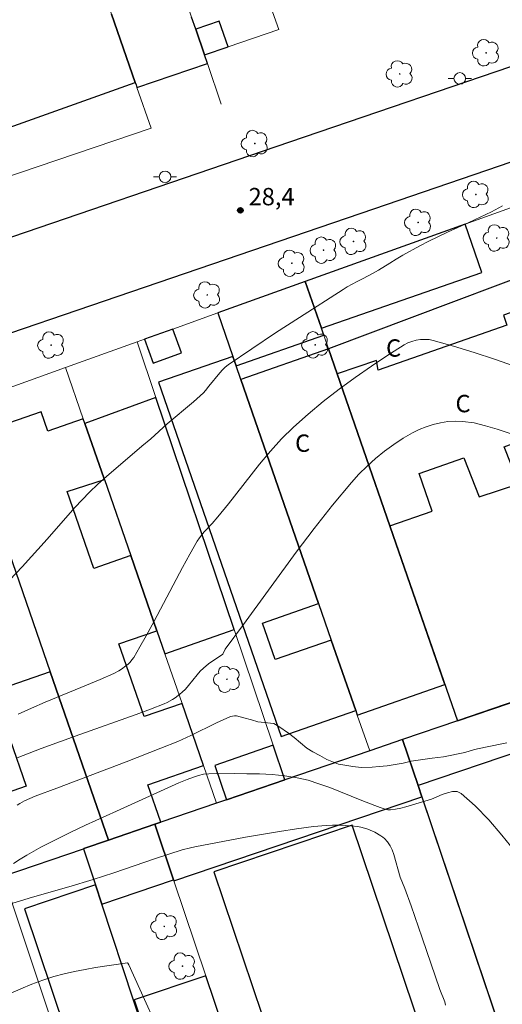
# Model space of a CAD drawing. Units: metres. Extents: x 281658 to 282174, y 1675449 to 1676013.
# Drawn here: x 282069 to 282111, y 1675509 to 1675594 of the extents above; entities that cross this region are included whole.
import ezdxf
from ezdxf.enums import TextEntityAlignment as Align

# ---------------------------------------------------------------- set-up
doc = ezdxf.new("R2010")
doc.units = ezdxf.units.M
doc.header["$MEASUREMENT"] = 0
for name, color, linetype, lineweight, true_color in [('Arvores_Isoladas', 7, 'Continuous', 18, 0x00ff33), ('Curvas_Intermediarias', 7, 'Continuous', 9, 0x783c14), ('Curvas_Mestras', 7, 'Continuous', 20, 0x783c14), ('Pto_Cotado', 7, 'Continuous', 9, 0x783c14), ('Topon_Pto_Cotado', 7, 'Continuous', 9, 0x783c14)]:
    doc.layers.add(name, color=color, linetype=linetype, lineweight=lineweight, true_color=true_color)
for name, color, linetype, lineweight in [('Edificacoes', 7, 'Continuous', 30), ('Muro_Grade', 8, 'Continuous', 20), ('Pavimentacao_Nao_Asfaltica_Mfio', 10, 'Continuous', 30), ('Poste', 7, 'Continuous', 9), ('Topon_Fundacao_Const_Ruinas', 7, 'Continuous', 9)]:
    doc.layers.add(name, color=color, linetype=linetype, lineweight=lineweight)
doc.styles.add('Arial', font='arial.ttf', dxfattribs={"height": 1.5})

# ---------------------------------------------------------------- blocks, each defined once
blk = doc.blocks.new('Cotas')
at = {"layer": 'Pto_Cotado'}
blk.add_hatch(color=256, dxfattribs=at).paths.add_polyline_path([(0, 0.24, 1), (0, -0.24, 1)])
at = {"layer": 'Pto_Cotado', "lineweight": -3}
blk.add_lwpolyline([(0, -0.24, -1), (0, 0.24, -1)], format="xyb", close=True, dxfattribs=at)
blk = doc.blocks.new('Poste')
at = {"layer": 'Poste'}
for points in [[(-0.5, 0), (-1, 0)], [(0.5, 0), (1, 0)]]:
    blk.add_lwpolyline(points, dxfattribs=at)
blk.add_lwpolyline([(0, 0.5, 1), (0, -0.5, 1)], format="xyb", close=True, dxfattribs=at)
blk = doc.blocks.new('Arvore')
at = {"layer": 'Arvores_Isoladas'}
blk.add_lwpolyline([(-0.718, 0.493, 0.872324), (-0.722, -0.551, 0.862983), (0.284, -0.827, 0.900105), (0.89, 0.029, 0.863155), (0.262, 0.861, 0.882486)], format="xyb", close=True, dxfattribs=at)
blk.add_circle((0, 0), 0.0286, dxfattribs=at)

msp = doc.modelspace()

# ---------------------------------------------------------------- linework, layer by layer
at = {"layer": 'Curvas_Intermediarias', "flags": 128}
for points, elevation in [([(282067.926, 1675545.324), (282068.989, 1675546.451), (282071.162, 1675548.844), (282073.548, 1675551.583), (282074.163, 1675552.248), (282074.798, 1675552.894), (282075.527, 1675553.585), (282076.275, 1675554.258), (282079.347, 1675556.866), (282080.109, 1675557.524), (282081.535, 1675558.808), (282083.79, 1675560.716), (282084.675, 1675561.495), (282084.843, 1675561.674), (282085.143, 1675562.067), (282086.076, 1675563.217), (282086.301, 1675563.467), (282086.542, 1675563.699), (282086.805, 1675563.904), (282088.838, 1675565.291), (282090.891, 1675566.657), (282092.96, 1675568.006), (282096.748, 1675570.42), (282097.092, 1675570.655), (282097.962, 1675571.104), (282098.425, 1675571.346), (282099.339, 1675571.819), (282099.814, 1675572.072), (282100.773, 1675572.682), (282101.316, 1675573.028), (282101.914, 1675573.385), (282103.371, 1675574.179), (282104.161, 1675574.594), (282105.754, 1675575.366), (282106.657, 1675575.78), (282107.606, 1675576.195), (282109.571, 1675577.139), (282110.531, 1675577.657)], 29), ([(282068.549, 1675529.93), (282070.645, 1675530.744), (282073.974, 1675531.963), (282078.86, 1675533.688), (282080.072, 1675534.139), (282081.273, 1675534.612), (282081.515, 1675534.718), (282081.983, 1675534.97), (282082.208, 1675535.115), (282082.633, 1675535.434), (282082.831, 1675535.606), (282083.111, 1675535.884), (282083.375, 1675536.182), (282084.127, 1675537.118), (282084.388, 1675537.42), (282084.665, 1675537.703), (282085.091, 1675538.055), (282086.335, 1675538.895), (282086.543, 1675539.325), (282088.141, 1675541.46), (282092.686, 1675547.705), (282094.23, 1675549.758), (282095.815, 1675551.772), (282097.455, 1675553.734), (282098.113, 1675554.455), (282098.813, 1675555.148), (282099.55, 1675555.809), (282100.318, 1675556.434), (282101.112, 1675557.017), (282101.925, 1675557.553), (282102.753, 1675558.039), (282103.313, 1675558.318), (282103.908, 1675558.557), (282104.528, 1675558.754), (282105.163, 1675558.902), (282105.804, 1675558.999), (282106.44, 1675559.04), (282107.062, 1675559.021), (282108.061, 1675558.881), (282109.057, 1675558.647), (282110.052, 1675558.349), (282112.042, 1675557.676)], 31), ([(282068.56, 1675525.85), (282068.775, 1675525.996), (282069.201, 1675526.231), (282069.647, 1675526.439), (282070.106, 1675526.627), (282071.984, 1675527.313), (282077.978, 1675529.604), (282080.968, 1675530.765), (282082.454, 1675531.364), (282083.575, 1675531.868), (282085.782, 1675532.952), (282087.012, 1675533.507), (282087.183, 1675533.555), (282087.353, 1675533.577), (282087.522, 1675533.563), (282088.166, 1675533.411), (282088.811, 1675533.224), (282089.37, 1675533.039), (282090.736, 1675532.907), (282091.176, 1675532.642), (282092.023, 1675532.079), (282092.509, 1675531.699), (282093.604, 1675530.79), (282094.112, 1675530.457), (282094.722, 1675530.135), (282095.332, 1675529.79), (282096.348, 1675529.399), (282096.89, 1675529.307), (282097.579, 1675529.204), (282098.302, 1675529.112), (282099.239, 1675529.124), (282099.86, 1675529.182), (282100.538, 1675529.251), (282101.938, 1675529.482), (282102.638, 1675529.666), (282104.434, 1675529.909), (282105.416, 1675530.035), (282107.257, 1675530.393), (282108.104, 1675530.658), (282109.041, 1675530.854), (282110.893, 1675531.246)], 32), ([(282068.236, 1675520.81), (282068.807, 1675521.185), (282069.394, 1675521.541), (282070.602, 1675522.207), (282071.827, 1675522.832), (282073.144, 1675523.48), (282074.47, 1675524.112), (282077.138, 1675525.343), (282082.543, 1675527.788), (282083.247, 1675528.076), (282083.814, 1675528.281), (282084.245, 1675528.419), (282084.682, 1675528.52), (282085.125, 1675528.561), (282087.314, 1675528.575), (282088.414, 1675528.572), (282089.513, 1675528.548), (282090.606, 1675528.488), (282091.69, 1675528.382), (282092.76, 1675528.217), (282093.711, 1675527.997), (282094.649, 1675527.708), (282095.578, 1675527.369), (282098.345, 1675526.254), (282099.494, 1675525.831), (282099.938, 1675525.648), (282100.384, 1675525.499), (282100.608, 1675525.459), (282100.832, 1675525.454), (282101.276, 1675525.507), (282101.721, 1675525.597), (282102.166, 1675525.715), (282104.392, 1675526.371), (282105.317, 1675526.76), (282105.774, 1675526.931), (282106.207, 1675527.032), (282106.602, 1675527.024), (282106.946, 1675526.865), (282108.162, 1675525.8), (282109.333, 1675524.589), (282110.469, 1675523.269), (282111.577, 1675521.878)], 33), ([(282067.8, 1675517.26), (282068.832, 1675517.596), (282069.873, 1675517.912), (282073.023, 1675518.804), (282075.115, 1675519.424), (282076.921, 1675520.014), (282080.52, 1675521.239), (282082.837, 1675521.98), (282083.553, 1675522.168), (282083.915, 1675522.245), (282088.309, 1675523.074), (282091.248, 1675523.575), (282092.719, 1675523.798), (282094.193, 1675523.996), (282095.274, 1675524.095), (282095.819, 1675524.118), (282096.364, 1675524.121), (282096.907, 1675524.104), (282097.445, 1675524.066), (282097.977, 1675524.007), (282098.282, 1675523.952), (282098.586, 1675523.872), (282098.887, 1675523.771), (282099.471, 1675523.515), (282100.012, 1675523.21), (282100.168, 1675523.099), (282100.315, 1675522.971), (282100.579, 1675522.673), (282100.803, 1675522.344), (282100.993, 1675521.984), (282101.138, 1675521.574), (282101.671, 1675519.635), (282102.075, 1675518.639), (282102.619, 1675517.144), (282103.584, 1675514.399), (282105.11, 1675509.93), (282105.534, 1675508.853), (282105.607, 1675508.569)], 34)]:
    msp.add_lwpolyline(points, dxfattribs=dict(at, elevation=elevation))
at = {"layer": 'Curvas_Mestras', "flags": 128}
for points, elevation in [([(282111.574, 1675563.777), (282109.82, 1675564.398), (282108.061, 1675564.984), (282106.299, 1675565.526), (282104.536, 1675566.014), (282104.181, 1675566.081), (282103.811, 1675566.106), (282103.434, 1675566.088), (282103.06, 1675566.031), (282102.695, 1675565.934), (282102.35, 1675565.8), (282102.031, 1675565.63), (282100.605, 1675564.729), (282099.183, 1675563.789), (282097.774, 1675562.812), (282096.387, 1675561.797), (282095.03, 1675560.743), (282093.711, 1675559.652), (282092.44, 1675558.522), (282091.416, 1675557.511), (282090.448, 1675556.439), (282089.522, 1675555.323), (282086.833, 1675551.881), (282085.916, 1675550.755), (282085.414, 1675550.192), (282084.732, 1675549.463), (282084.315, 1675548.951), (282084.134, 1675548.675), (282083.481, 1675547.546), (282082.849, 1675546.401), (282080.409, 1675541.762), (282079.721, 1675540.485), (282079.15, 1675539.533), (282078.631, 1675538.611), (282078.482, 1675538.399), (282078.317, 1675538.203), (282078.147, 1675538.035), (282077.963, 1675537.878), (282077.564, 1675537.593), (282077.353, 1675537.466), (282076.918, 1675537.243), (282075.745, 1675536.718), (282074.558, 1675536.22), (282070.975, 1675534.761), (282069.795, 1675534.248), (282068.633, 1675533.703)], 30), ([(282081.747, 1675504.224), (282078.209, 1675512.066), (282078.139, 1675512.187), (282078.089, 1675512.223), (282075.341, 1675511.811), (282074.43, 1675511.658), (282073.523, 1675511.484), (282072.625, 1675511.281), (282071.741, 1675511.042), (282070.776, 1675510.728), (282069.824, 1675510.372), (282068.88, 1675509.985), (282066.066, 1675508.768), (282065.121, 1675508.384)], 35)]:
    msp.add_lwpolyline(points, dxfattribs=dict(at, elevation=elevation))
at = {"layer": 'Edificacoes', "flags": 128}
for points in [[(282066.26, 1675596.056), (282067.129, 1675593.616), (282065.153, 1675592.912), (282065.334, 1675592.405), (282063.426, 1675591.725), (282066.236, 1675583.842), (282078.76, 1675588.31), (282078.76, 1675588.31), (282076.699, 1675594.215)], [(282076.699, 1675594.215), (282078.76, 1675588.31), (282078.837, 1675588.09), (282078.917, 1675587.86), (282078.917, 1675587.86), (282085.013, 1675589.941), (282084.755, 1675590.696), (282084.002, 1675592.901), (282083.641, 1675593.959)]]:
    msp.add_lwpolyline(points, dxfattribs=at)
for points in [[(282086.804, 1675591.396), (282086.031, 1675593.609), (282084.002, 1675592.901), (282084.755, 1675590.696), (282086.804, 1675591.396)], [(282107.295, 1675576.062), (282093.464, 1675571.098), (282094.864, 1675567.061), (282108.747, 1675571.877), (282107.295, 1675576.062)], [(282095.483, 1675565.276), (282100.82, 1675549.893), (282106.633, 1675533.137), (282117.154, 1675536.723), (282129.585, 1675540.965), (282132.362, 1675541.916), (282120.939, 1675574.844)], [(282087.215, 1675564.63), (282087.493, 1675563.828), (282095.073, 1675566.458), (282094.864, 1675567.061), (282093.464, 1675571.098), (282085.911, 1675568.387), (282087.215, 1675564.63)], [(282099.616, 1675564.281), (282096.229, 1675563.126), (282100.785, 1675549.995), (282104.447, 1675551.266), (282103.319, 1675554.517), (282107.192, 1675555.861), (282108.512, 1675552.488), (282111.93, 1675553.628), (282110.66, 1675556.825), (282114.355, 1675558.19), (282115.486, 1675555.294), (282119.306, 1675556.773), (282114.651, 1675569.613), (282110.605, 1675568.21), (282110.894, 1675567.332), (282099.761, 1675563.436)], [(282079.569, 1675566.111), (282080.306, 1675564.057), (282082.762, 1675564.938), (282082.024, 1675566.992), (282079.569, 1675566.111)], [(282097.966, 1675533.638), (282105.547, 1675536.268), (282100.82, 1675549.893), (282100.785, 1675549.995), (282096.229, 1675563.126), (282095.483, 1675565.276), (282087.903, 1675562.646), (282094.625, 1675543.27), (282095.72, 1675540.113), (282097.833, 1675534.023), (282097.966, 1675533.638)], [(282087.903, 1675562.646), (282087.493, 1675563.828), (282087.215, 1675564.63), (282080.769, 1675562.394), (282091.387, 1675531.787), (282097.833, 1675534.023), (282095.72, 1675540.113), (282090.859, 1675538.427), (282089.764, 1675541.583), (282094.625, 1675543.27), (282087.903, 1675562.646)], [(282087.31, 1675541.019), (282080.541, 1675561.094), (282074.416, 1675558.846), (282076.078, 1675554.055), (282076.097, 1675554), (282078.381, 1675547.414), (282080.631, 1675540.93), (282081.321, 1675538.941), (282087.31, 1675541.019)], [(282080.966, 1675524.372), (282079.841, 1675527.614), (282084.67, 1675529.289), (282082.811, 1675534.646), (282079.53, 1675533.508), (282077.35, 1675539.792), (282080.631, 1675540.93), (282078.381, 1675547.414), (282075.178, 1675546.303), (282072.875, 1675552.944), (282076.097, 1675554), (282076.078, 1675554.055), (282074.416, 1675558.846), (282074.277, 1675559.246), (282071.207, 1675558.181), (282070.626, 1675559.854), (282064.368, 1675557.683), (282065.204, 1675555.271), (282065.731, 1675553.753), (282071.412, 1675537.375), (282076.457, 1675522.834), (282080.463, 1675524.201), (282080.536, 1675524.226), (282080.966, 1675524.372)], [(282065.877, 1675524.008), (282067.299, 1675519.909), (282067.359, 1675519.729), (282074.279, 1675522.091), (282074.334, 1675522.109), (282076.457, 1675522.834), (282071.412, 1675537.375), (282066.493, 1675535.669), (282069.333, 1675527.483), (282065.172, 1675526.04), (282065.877, 1675524.008)], [(282118.601, 1675532.434), (282117.154, 1675536.723), (282113.703, 1675535.545), (282106.634, 1675533.133), (282101.889, 1675531.513), (282103.222, 1675527.56), (282103.56, 1675526.557), (282113.601, 1675496.779), (282126.292, 1675501.059), (282119.71, 1675520.577), (282121.267, 1675521.102), (282118.259, 1675530.023), (282119.296, 1675530.372), (282118.601, 1675532.434)], [(282108.107, 1675513.072), (282113.601, 1675496.779), (282126.292, 1675501.059), (282119.71, 1675520.577), (282115.913, 1675531.84), (282103.222, 1675527.56), (282103.56, 1675526.557), (282108.107, 1675513.072)], [(282080.536, 1675524.226), (282080.463, 1675524.201), (282082.087, 1675519.386), (282082.108, 1675519.324), (282103.56, 1675526.557), (282103.222, 1675527.56), (282101.889, 1675531.513), (282099.041, 1675530.541), (282091.689, 1675528.032), (282086.665, 1675526.317), (282085.802, 1675526.023), (282080.966, 1675524.372), (282080.536, 1675524.226)], [(282091.689, 1675528.032), (282090.68, 1675531.025), (282085.638, 1675529.276), (282086.665, 1675526.317), (282091.689, 1675528.032)], [(282074.279, 1675522.091), (282075.317, 1675518.965), (282075.874, 1675517.287), (282082.087, 1675519.386), (282080.463, 1675524.201), (282076.457, 1675522.834), (282074.334, 1675522.109), (282074.279, 1675522.091)], [(282103.75, 1675505.648), (282097.523, 1675524.114), (282085.574, 1675520.085), (282095.597, 1675490.361), (282107.546, 1675494.39), (282103.75, 1675505.648)], [(282075.317, 1675518.965), (282069.184, 1675516.902), (282072.767, 1675506.274), (282073.803, 1675506.624), (282077.735, 1675494.966), (282076.479, 1675494.542), (282079.258, 1675486.302), (282082.351, 1675487.344), (282082.588, 1675486.642), (282084.85, 1675487.404), (282084.649, 1675488), (282085.506, 1675488.288), (282085.484, 1675488.353), (282085.464, 1675488.415), (282078.626, 1675509.001), (282075.874, 1675517.287), (282075.317, 1675518.965)], [(282084.877, 1675511.112), (282078.661, 1675509.016), (282085.469, 1675488.413), (282090.745, 1675490.191), (282088.52, 1675496.791), (282085.694, 1675495.838), (282084.754, 1675498.626), (282088.645, 1675499.938), (282084.877, 1675511.112)]]:
    msp.add_lwpolyline(points, close=True, dxfattribs=at)
at = {"layer": 'Muro_Grade', "flags": 128}
for points in [[(282084.755, 1675590.696), (282086.804, 1675591.396), (282091.175, 1675592.887), (282090.645, 1675594.405), (282084.394, 1675612.312), (282083.114, 1675615.979), (282081.422, 1675620.825), (282079.605, 1675626.032)], [(282084.755, 1675590.696), (282084.002, 1675592.901), (282083.641, 1675593.959), (282081.849, 1675599.209), (282079.524, 1675606.023), (282078.854, 1675607.986), (282075.087, 1675619.024), (282073.407, 1675623.947)], [(282067.065, 1675621.814), (282068.313, 1675618.239), (282068.483, 1675617.751), (282071.139, 1675610.142), (282072.329, 1675606.733), (282072.577, 1675606.024), (282073.297, 1675603.961), (282074.888, 1675599.402), (282074.985, 1675599.123), (282075.986, 1675596.258), (282076.07, 1675596.015), (282076.112, 1675595.895), (282076.699, 1675594.215), (282078.76, 1675588.31), (282078.837, 1675588.09), (282078.917, 1675587.86), (282080.136, 1675584.367), (282067.153, 1675579.936)], [(282084.755, 1675590.696), (282085.013, 1675589.941), (282086.208, 1675586.439)], [(282093.464, 1675571.098), (282107.295, 1675576.062), (282119.059, 1675580.285), (282119.506, 1675578.976)], [(282093.464, 1675571.098), (282085.911, 1675568.387)], [(282106.634, 1675533.133), (282105.547, 1675536.268), (282100.82, 1675549.893), (282100.785, 1675549.995), (282096.229, 1675563.126), (282095.483, 1675565.276), (282095.073, 1675566.458), (282094.864, 1675567.061), (282093.464, 1675571.098)], [(282085.911, 1675568.387), (282082.024, 1675566.992), (282079.569, 1675566.111), (282078.927, 1675565.88)], [(282085.911, 1675568.387), (282087.215, 1675564.63), (282087.493, 1675563.828), (282087.903, 1675562.646), (282094.625, 1675543.27), (282095.72, 1675540.113), (282097.833, 1675534.023), (282097.966, 1675533.638), (282099.041, 1675530.541)], [(282078.927, 1675565.88), (282072.745, 1675563.662)], [(282091.689, 1675528.032), (282090.68, 1675531.025), (282087.31, 1675541.019), (282080.541, 1675561.094), (282078.927, 1675565.88)], [(282072.745, 1675563.662), (282063.451, 1675560.326)], [(282072.745, 1675563.662), (282074.277, 1675559.246), (282074.416, 1675558.846), (282076.078, 1675554.055), (282076.097, 1675554), (282078.381, 1675547.414), (282080.631, 1675540.93), (282081.321, 1675538.941), (282082.811, 1675534.646), (282084.67, 1675529.289), (282085.802, 1675526.023)], [(282076.457, 1675522.834), (282071.412, 1675537.375), (282065.731, 1675553.753), (282065.204, 1675555.271), (282064.368, 1675557.683), (282063.451, 1675560.326)], [(282117.154, 1675536.723), (282113.703, 1675535.545), (282106.634, 1675533.133)], [(282101.889, 1675531.513), (282106.634, 1675533.133)], [(282099.041, 1675530.541), (282101.889, 1675531.513)], [(282114.326, 1675494.631), (282113.601, 1675496.779), (282108.107, 1675513.072), (282103.56, 1675526.557), (282103.222, 1675527.56), (282101.889, 1675531.513)], [(282091.689, 1675528.032), (282099.041, 1675530.541)], [(282091.689, 1675528.032), (282086.665, 1675526.317), (282085.802, 1675526.023)], [(282080.463, 1675524.201), (282080.536, 1675524.226), (282080.966, 1675524.372), (282085.802, 1675526.023)], [(282076.457, 1675522.834), (282080.463, 1675524.201)], [(282092.84, 1675487.495), (282088.645, 1675499.938), (282084.877, 1675511.112), (282082.108, 1675519.324), (282082.087, 1675519.386), (282080.463, 1675524.201)], [(282074.279, 1675522.091), (282074.334, 1675522.109), (282076.457, 1675522.834)], [(282067.359, 1675519.729), (282074.279, 1675522.091)], [(282086.471, 1675485.38), (282085.506, 1675488.288), (282085.484, 1675488.353), (282085.464, 1675488.415), (282078.626, 1675509.001), (282075.874, 1675517.287), (282075.317, 1675518.965), (282074.279, 1675522.091)], [(282067.359, 1675519.729), (282072.642, 1675503.821), (282075.689, 1675494.647), (282079.532, 1675483.076)]]:
    msp.add_lwpolyline(points, dxfattribs=at)
at = {"layer": 'Pavimentacao_Nao_Asfaltica_Mfio', "flags": 128}
for points in [[(281960.682, 1675538.951), (281961.499, 1675538.942), (281962.413, 1675539.005), (281963.077, 1675539.117), (281963.864, 1675539.292), (281985.298, 1675546.713), (282010.043, 1675555.158), (282035.08, 1675563.702), (282092.141, 1675583.176), (282113.791, 1675590.565), (282151.303, 1675603.367), (282157.031, 1675605.322)], [(282157.045, 1675597.056), (282121.012, 1675584.759), (282099.361, 1675577.37), (282042.3, 1675557.897), (282017.264, 1675549.352), (281992.548, 1675540.917), (281964.698, 1675531.492), (281964.015, 1675531.083), (281963.47, 1675530.502), (281963.101, 1675529.859)]]:
    msp.add_lwpolyline(points, dxfattribs=at)

# ---------------------------------------------------------------- block references
at = {"layer": 'Arvores_Isoladas'}
for p in [(282109.097, 1675590.873), (282101.633, 1675589.046), (282089.108, 1675583.029), (282108.226, 1675578.629), (282103.228, 1675576.219), (282110.022, 1675574.864), (282095.053, 1675573.812), (282097.637, 1675574.575), (282092.304, 1675572.682), (282084.992, 1675569.944), (282071.5, 1675565.615), (282094.331, 1675565.63), (282086.698, 1675536.727), (282081.275, 1675515.372), (282082.848, 1675511.946)]:
    msp.add_blockref('Arvore', p, dxfattribs=at)
at = {"layer": 'Poste'}
for p in [(282106.828, 1675588.654), (282081.346, 1675580.147)]:
    msp.add_blockref('Poste', p, dxfattribs=at)
at = {"layer": 'Pto_Cotado'}
msp.add_blockref('Cotas', (282087.86, 1675577.255, 28.41), dxfattribs=at)

# ---------------------------------------------------------------- texts
at = {"layer": 'Topon_Fundacao_Const_Ruinas', "style": 'Arial'}
for p in [(282101.105, 1675565.359), (282107.109, 1675560.557), (282093.24, 1675557.133)]:
    msp.add_text('C', height=1.5, dxfattribs=at).set_placement(p, align=Align.MIDDLE_CENTER)
at = {"layer": 'Topon_Pto_Cotado', "style": 'Arial'}
msp.add_text('28,4', height=1.5, dxfattribs=at).set_placement((282088.567, 1675577.69, 28.41))

doc.saveas('drawing.dxf')
